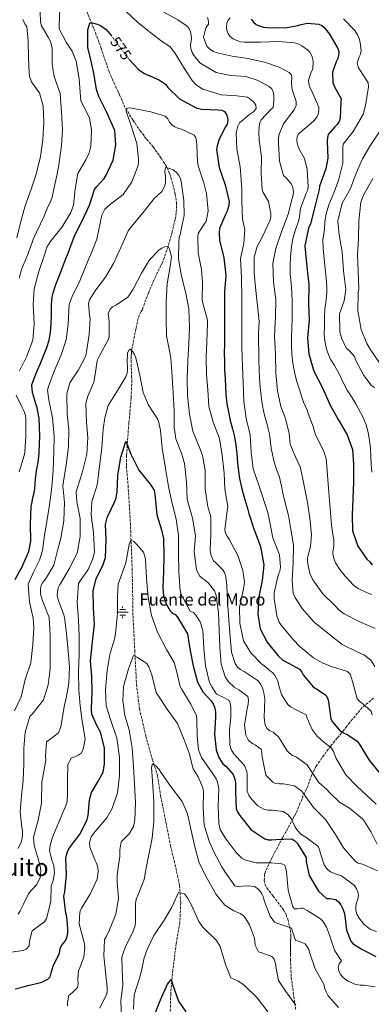
# Model space of a CAD drawing. Units: metres. Extents: x 624878 to 628342, y 4708734 to 4711109.
# Drawn here: x 625321 to 625552, y 4709253 to 4709898 of the extents above; entities that cross this region are included whole.
import ezdxf
from ezdxf.enums import TextEntityAlignment as Align

# ---------------------------------------------------------------- set-up
doc = ezdxf.new("R2010")
doc.units = ezdxf.units.M
doc.header["$MEASUREMENT"] = 0
doc.linetypes.add('DGN Style 3', pattern=[2.435891, 1.739922, -0.695969])
doc.linetypes.add('DGN Style 5', pattern=[1.217945, 0.521977, -0.695969])
for name, color, linetype, lineweight in [('Acequia sin especificar', 4, 'Continuous', 0), ('Barranco lineal', 142, 'DGN Style 3', 13), ('Cota de curva de nivel directora', 7, 'Continuous', 0), ('Curva de nivel directora', 30, 'Continuous', 30), ('Curva de nivel directora no vista', 30, 'DGN Style 5', 30), ('Curva de nivel intermedia', 30, 'Continuous', 0), ('Fuente-manantial-naciente', 7, 'Continuous', 0), ('Texto de Fuente', 4, 'Continuous', 0), ('Texto de Área (paraje) menor', 7, 'Continuous', 0), ('Zona arbolada', 92, 'DGN Style 3', 0)]:
    doc.layers.add(name, color=color, linetype=linetype, lineweight=lineweight)
doc.styles.add('Style-Arial', font='arial.ttf')

# ---------------------------------------------------------------- blocks, each defined once
blk = doc.blocks.new('5NACIE')
at = {"layer": 'Acequia sin especificar', "color": 4, "linetype": 'Continuous', "lineweight": 0, "flags": 128}
for points in [[(-0.375, 0), (0.375, 0)], [(-0.1875, 0.1875), (0.1875, 0.1875)], [(0, 0.2812), (0, 0.375)], [(-0.1875, -0.1875), (0.1875, -0.1875)], [(0, -0.2812), (0, -0.375)]]:
    blk.add_lwpolyline(points, dxfattribs=at)

msp = doc.modelspace()

# ---------------------------------------------------------------- linework, layer by layer
at = {"layer": 'Barranco lineal', "color": 142, "linetype": 'DGN Style 3', "lineweight": 13}
for points in [[(625365.03, 4709903.71, 576.04), (625369.54, 4709892.49, 574.3), (625370.62, 4709889.84, 573.98), (625373.12, 4709883.19, 573.5), (625374.37, 4709879.8, 573.34), (625375.15, 4709877.44, 573.19), (625379.07, 4709865.77, 572.71), (625379.39, 4709864.73, 572.71), (625380.62, 4709861.93, 572.55), (625382.79, 4709857.07, 572.08), (625385.26, 4709851.61, 571.76), (625386.19, 4709849.7, 571.44), (625386.5, 4709849.11, 571.28), (625389.29, 4709842.32, 570.33), (625395.11, 4709832.62, 568.75), (625395.41, 4709832.33, 568.75), (625396.63, 4709830.42, 568.59), (625399.99, 4709825.57, 567.95), (625404.25, 4709820, 566.84), (625408.5, 4709814.88, 566.37), (625413.83, 4709807.54, 565.57)], [(625413.83, 4709807.54, 565.57), (625415.05, 4709805.33, 565.42), (625416.58, 4709803.28, 565.26), (625417.65, 4709801.37, 564.94), (625419.36, 4709797.24, 564.15), (625420.14, 4709795.02, 563.99), (625423.01, 4709784.08, 562.88), (625423.85, 4709778.45, 562.88), (625423.89, 4709776.22, 562.88), (625423.67, 4709771.76, 562.88), (625423.41, 4709769.38, 561.93), (625423, 4709767.44, 561.61), (625420.92, 4709758.93, 561.29), (625420.37, 4709756.84, 560.98), (625418.27, 4709749.52, 559.71), (625414.74, 4709739.06, 559.39), (625413.58, 4709737.11, 559.23), (625409, 4709727.52, 559.23), (625405.43, 4709719.14, 558.6), (625403.73, 4709714.65, 557.81), (625401.46, 4709708.37, 557.65), (625400.45, 4709706.72, 556.85), (625399.45, 4709704.62, 556.85), (625398.74, 4709702.38, 556.85), (625397.23, 4709695.66, 556.7), (625396.68, 4709693.13, 556.22), (625394.36, 4709681.05, 554.79), (625394.25, 4709679.12, 554.63), (625393.99, 4709677.18, 554.16), (625394.02, 4709674.96, 554.16), (625394.36, 4709664.56, 553.68), (625394.54, 4709662.48, 553.37), (625394.55, 4709661.89, 553.37), (625394.02, 4709650.14, 552.26), (625393.4, 4709642.7, 552.1), (625393.3, 4709640.47, 551.78), (625392.67, 4709633.92, 550.83), (625391.8, 4709624.25, 550.04), (625391.11, 4709612.65, 549.56), (625390.94, 4709605.51, 549.4), (625392.07, 4709592.83, 548.49), (625393.59, 4709568.36, 545.75), (625394.75, 4709538.71, 543.65), (625395.3, 4709507.41, 541.46), (625396.42, 4709484.93, 540.27), (625397.63, 4709462.45, 538.08), (625399.55, 4709446.42, 537.25), (625403.77, 4709428.44, 536.43), (625407.93, 4709413.27, 535.15), (625411.39, 4709402.63, 534.33), (625413.44, 4709389.23, 533.69), (625416.92, 4709372.05, 533.33), (625419.91, 4709356.5, 532.32), (625422.35, 4709346.74, 531.5), (625425.81, 4709330.65, 530.31), (625426.65, 4709319.05, 529.12), (625426.06, 4709306.16, 527.75), (625423.67, 4709292.51, 527.2), (625421.44, 4709275.05, 525.38), (625420.08, 4709259.42, 524.37), (625419.74, 4709247.71, 523.55)]]:
    msp.add_polyline3d(points, dxfattribs=at)
at = {"layer": 'Curva de nivel directora', "color": 30, "linetype": 'Continuous', "lineweight": 30, "flags": 128}
for points, elevation in [([(625318, 4709531.15), (625321.12, 4709536.79), (625322.16, 4709538.63), (625326.91, 4709549.57), (625328.19, 4709556.36), (625328.1, 4709567.63), (625328.55, 4709578.81), (625329.7, 4709585.59), (625330.39, 4709588), (625330.87, 4709590.86), (625331.33, 4709596.94), (625332.04, 4709602.45), (625333.07, 4709607.95), (625333.74, 4709613.82), (625333.79, 4709614.84), (625334, 4709619.89), (625334.09, 4709625.27), (625333.91, 4709631.39), (625333.71, 4709636.85), (625333.59, 4709637.92), (625332.35, 4709643.81), (625331.91, 4709645.16), (625331.45, 4709646.5), (625330.56, 4709649.51), (625329.36, 4709653.84), (625328.94, 4709658.34), (625329.16, 4709659.56), (625330.33, 4709662.94), (625332.32, 4709667.95), (625334.38, 4709672.52), (625336.67, 4709677.82), (625338.76, 4709683.29), (625340.21, 4709688.26), (625341.06, 4709693.31), (625341.52, 4709698.71), (625341.75, 4709705.04), (625341.75, 4709711.51), (625342.18, 4709716.52), (625342.84, 4709719.3), (625344.68, 4709724.79), (625346.74, 4709730.15), (625348.96, 4709735.84), (625350.96, 4709741.07), (625351.86, 4709743.24), (625352.66, 4709745.18), (625356.9, 4709756.54), (625361.89, 4709766.37), (625366.68, 4709776.78), (625370.1, 4709787.07), (625371.63, 4709788.95), (625376.41, 4709794.1), (625377.73, 4709796.46), (625382.23, 4709806.18), (625384, 4709816.35), (625383.45, 4709825.69), (625378.17, 4709837.48), (625372.92, 4709848.1), (625371.38, 4709852.56), (625369.54, 4709863.24), (625367.51, 4709873.04), (625365.74, 4709879.93), (625365.72, 4709891.81), (625366.91, 4709896.12), (625367.29, 4709896.52), (625369.44, 4709896.16), (625371.79, 4709895.43), (625373.86, 4709894.49), (625377.6, 4709891.83), (625380.89, 4709888.09), (625381.04, 4709887.9)], 575), ([(625472.85, 4709898.67), (625474.35, 4709896.65), (625476.03, 4709895.22), (625478.19, 4709894.28), (625481.03, 4709893.55), (625483.37, 4709893.3), (625495.16, 4709892.93), (625503.51, 4709894.63), (625505.55, 4709895.15), (625509.91, 4709896.11), (625517.33, 4709895.46), (625519.2, 4709894.52), (625520.98, 4709892.99), (625524.36, 4709888.86), (625529.79, 4709879.51), (625530.32, 4709877.18), (625530.26, 4709874.94), (625529.71, 4709872.88), (625528.58, 4709870.72), (625526.16, 4709864.05), (625526.49, 4709856.85), (625527.5, 4709854.43), (625531.83, 4709846.52), (625531.68, 4709844.18), (625531.27, 4709833.85), (625530.63, 4709831.5), (625529.3, 4709829.62), (625527.77, 4709828.13), (625523.48, 4709823.09), (625522.83, 4709821.03), (625522.78, 4709818.4), (625523.26, 4709807.6), (625521.83, 4709800.46), (625517.74, 4709789.09), (625517.39, 4709786.94), (625514.57, 4709775.69), (625511.84, 4709764.54), (625510.53, 4709761.59), (625508.1, 4709750.15), (625509.32, 4709736.34), (625510.7, 4709724.67), (625510.53, 4709711.91), (625511.01, 4709701.49), (625509.86, 4709689.49), (625510.62, 4709679.18), (625514.04, 4709667.84), (625519.59, 4709656.83), (625524.66, 4709645.53), (625529.89, 4709636.17), (625535.81, 4709626.14), (625539.29, 4709616.56), (625539.96, 4709606.54), (625540.06, 4709595.14), (625539.57, 4709584.22), (625539.08, 4709573.4), (625539.36, 4709563.18), (625542.95, 4709553.11), (625548.75, 4709544.54), (625550.63, 4709542.82), (625552.32, 4709540.71)], 600), ([(625392.61, 4709872.56), (625398.91, 4709865.61), (625402.46, 4709863.33), (625412.77, 4709858.64), (625416.72, 4709855.99), (625418.21, 4709853.97), (625425.75, 4709846.4), (625436.76, 4709840.56), (625440.19, 4709839.74), (625451.2, 4709839.35), (625453.54, 4709839), (625455.31, 4709838.06), (625456.71, 4709836.23), (625457.33, 4709834.3), (625457.56, 4709832.16), (625457.02, 4709829.91), (625456.07, 4709828.14), (625451.93, 4709819.98), (625450.45, 4709815.67), (625450.2, 4709813.23), (625451.77, 4709801.37), (625455.87, 4709790.05), (625458.3, 4709779.08), (625458.24, 4709776.94), (625457.79, 4709774.88), (625457.05, 4709772.82), (625455.92, 4709770.66), (625451.99, 4709761.34), (625451.75, 4709758.31), (625452.12, 4709753.84), (625454.96, 4709742.1), (625456.24, 4709730.53), (625455.35, 4709719.8), (625455.37, 4709708.85), (625455.43, 4709703.2), (625455.45, 4709702.02), (625455.43, 4709696.77), (625455.34, 4709690.84), (625455.24, 4709685.23), (625455.16, 4709680.18), (625455.24, 4709674.01), (625455.43, 4709668.42), (625455.68, 4709662.85), (625455.99, 4709657.81), (625456.32, 4709652.29), (625456.92, 4709646.47), (625457.86, 4709641.15), (625459.09, 4709635.59), (625460.64, 4709630.07), (625461.97, 4709624.83), (625462.81, 4709619.31), (625463.34, 4709613.67), (625463.93, 4709607.75), (625464.49, 4709602.27), (625465.18, 4709597.42), (625466.53, 4709591.49), (625468.05, 4709585.88), (625470.67, 4709577.06), (625471.22, 4709574.45), (625474.84, 4709563.88), (625478.91, 4709552.78), (625481.05, 4709540.89), (625480.05, 4709530.45), (625477.98, 4709519.89), (625477.22, 4709508.38), (625478.67, 4709498.85), (625483.34, 4709490.12), (625490.48, 4709481.12), (625493.65, 4709478.27), (625498.31, 4709475.78), (625504.6, 4709472.34), (625506.14, 4709470.43), (625507.03, 4709468.62), (625513.5, 4709460.79), (625517.63, 4709458.18), (625521.87, 4709455.35), (625523.2, 4709453.01), (625523.67, 4709450.87), (625525.15, 4709439.72), (625526.15, 4709437.92), (625530.76, 4709432.41), (625532.5, 4709431.15), (625536.19, 4709429.28), (625542.49, 4709425.1), (625543.81, 4709423.51), (625550.23, 4709412.77), (625556.71, 4709404.83)], 575), ([(625366.82, 4709386.72), (625368.02, 4709391.47), (625372.2, 4709398.41), (625375.63, 4709404.81), (625376.61, 4709410.2), (625376.64, 4709420.73), (625373.98, 4709431.1), (625371.65, 4709435.47), (625368.3, 4709442.82), (625368.02, 4709446.68), (625368.47, 4709457.65), (625368.18, 4709467.74), (625367.36, 4709477.82), (625368.75, 4709490.41), (625370.05, 4709501.93), (625369.33, 4709512.55), (625369.23, 4709524.05), (625371.03, 4709531.71), (625375.7, 4709541.13), (625377.23, 4709545.67), (625377.78, 4709557.5), (625377.17, 4709567.26), (625378.58, 4709572.55), (625379.83, 4709574.83), (625383.97, 4709583.82), (625384.96, 4709588.56), (625385.42, 4709599.42), (625387.25, 4709611.48), (625390.5, 4709621.64), (625390.82, 4709621.75), (625391.5, 4709619.83), (625393.87, 4709613.32), (625399.1, 4709602.99), (625406.57, 4709593.67), (625409.22, 4709589.74), (625409.7, 4709587.06), (625411.01, 4709573.66), (625413.97, 4709563.83), (625415.25, 4709558.16), (625415.46, 4709546.56), (625415.32, 4709536.35), (625414.85, 4709526.03), (625415.38, 4709520.35), (625417.08, 4709515.33), (625419.63, 4709510.75), (625421.17, 4709509.17), (625422.9, 4709508.13), (625424.54, 4709506.54), (625430.97, 4709495.48), (625432.64, 4709485.63), (625434.77, 4709474.6), (625437.54, 4709463.8), (625441.09, 4709457.42), (625446.67, 4709451.61), (625448.11, 4709449.27), (625449.01, 4709446.82), (625449.49, 4709444.25), (625449.54, 4709440.92), (625448.88, 4709429.73), (625449.81, 4709419.44), (625451.62, 4709414.42), (625454.27, 4709410.28), (625456.13, 4709408.7), (625461.06, 4709403.31), (625462.18, 4709400.21), (625462.55, 4709397.64), (625462.55, 4709391.73), (625462.96, 4709380.78), (625464.07, 4709378.44), (625465.4, 4709376.42), (625472.54, 4709367.2), (625481.89, 4709361.13), (625483.94, 4709360.53), (625486.09, 4709360.35), (625488.99, 4709360.62), (625499.61, 4709361.02), (625501.57, 4709359.87), (625503.1, 4709358.29), (625508.85, 4709348.83), (625509, 4709346.25), (625510.88, 4709337.05), (625517.08, 4709326.73), (625522.21, 4709321.99), (625524.47, 4709321.92), (625528.46, 4709321.24), (625530.2, 4709319.77), (625531.74, 4709317.75), (625532.85, 4709315.73), (625533.87, 4709312.85), (625534.34, 4709310.5), (625535.47, 4709301.17), (625538.28, 4709294.02), (625539.82, 4709292.33), (625541.78, 4709290.86), (625545.57, 4709288.67), (625554.57, 4709284)], 550), ([(625317.87, 4709262.64), (625324.71, 4709264.48), (625335.4, 4709267.14), (625339.35, 4709269.04), (625340.93, 4709270.57), (625341.53, 4709273.16), (625342.96, 4709277.59), (625347.1, 4709286.15), (625347.59, 4709289.16), (625348.3, 4709291.11), (625349.99, 4709292.86), (625351.25, 4709294.6), (625352.07, 4709297.08), (625352.45, 4709299.45), (625352.51, 4709302.25), (625351.95, 4709309.97), (625351.15, 4709312.43), (625349.99, 4709323.58), (625350.48, 4709326.38), (625351.68, 4709337.47), (625351.27, 4709348.2), (625351.56, 4709350.36), (625352.37, 4709352.84), (625353.62, 4709355.12), (625360.66, 4709364.37), (625365.32, 4709373.8), (625365.82, 4709376.39), (625366.82, 4709386.72)], 550), ([(625409.15, 4709245.04), (625413.26, 4709255.53), (625417.92, 4709265.71), (625420.44, 4709268.76), (625421.24, 4709265.88), (625425.2, 4709254.56), (625429.94, 4709247.55)], 525)]:
    msp.add_lwpolyline(points, dxfattribs=dict(at, elevation=elevation))
at = {"layer": 'Curva de nivel directora no vista', "color": 30, "linetype": 'DGN Style 5', "lineweight": 30, "elevation": 575, "flags": 128}
msp.add_lwpolyline([(625381.04, 4709887.9), (625384.87, 4709882.99), (625391.36, 4709873.95), (625392.61, 4709872.56)], dxfattribs=at)
at = {"layer": 'Curva de nivel intermedia', "color": 30, "linetype": 'Continuous', "lineweight": 0, "flags": 128}
for points, elevation in [([(625320.6, 4709728.73), (625322.18, 4709734.47), (625324.21, 4709739.67), (625326.2, 4709744.41), (625328.26, 4709750.06), (625329.11, 4709752.26), (625329.82, 4709754.1), (625331.86, 4709759.04), (625334.66, 4709764.37), (625336.69, 4709769.05), (625338.87, 4709774.57), (625341.39, 4709779.59), (625342.22, 4709781.99), (625343.25, 4709787.18), (625344.39, 4709792.25), (625345.5, 4709797.3), (625346.56, 4709803.12), (625348.36, 4709815.72), (625348.95, 4709826.35), (625348.45, 4709838.03), (625347.46, 4709849.99), (625343.66, 4709861.13), (625342.26, 4709868.99), (625342.26, 4709879.81), (625341.21, 4709884.07), (625339.81, 4709886.39), (625334.98, 4709894.68), (625334.54, 4709897.59), (625334.17, 4709908.01)], 585), ([(625320.76, 4709668.14), (625325.38, 4709677.18), (625329.57, 4709688.07), (625330.45, 4709698.8), (625329.74, 4709711.55), (625330.43, 4709721.79), (625333.45, 4709733.14), (625337.43, 4709744.71), (625338.82, 4709749.21), (625340.99, 4709752.76), (625348.81, 4709762.54), (625354.59, 4709771.89), (625356.35, 4709776.7), (625357.43, 4709787.24), (625359.01, 4709797.49), (625364.3, 4709806.36), (625366.56, 4709810.97), (625367.65, 4709815.47), (625368.15, 4709825.81), (625366.74, 4709834.06), (625365.73, 4709835.99), (625360.99, 4709845.36), (625360.75, 4709847.79), (625359.96, 4709859.56), (625357.9, 4709871.22), (625355.35, 4709877.7), (625351.45, 4709883.57), (625346.81, 4709892.45), (625346.77, 4709894.5), (625347.26, 4709905.71)], 580), ([(625390.84, 4709903.85), (625398.27, 4709896.77), (625406.08, 4709890.38), (625414.67, 4709883.81), (625419.4, 4709880.68), (625422.68, 4709876.74), (625428.5, 4709867.3), (625434.21, 4709858.44), (625436.79, 4709855.56), (625438.96, 4709854.04), (625441.12, 4709852.91), (625453.17, 4709849.03), (625463.51, 4709848.34), (625470.44, 4709847.48), (625472.41, 4709846.25), (625474.59, 4709844.34), (625475.99, 4709842.22), (625476.12, 4709840.18), (625474.5, 4709838.2), (625472, 4709836.31), (625465.19, 4709830.64), (625464.06, 4709828.47), (625462.96, 4709824.27), (625463.34, 4709813.65), (625465.69, 4709801.91), (625465.83, 4709799.48), (625466.64, 4709786.83), (625466.77, 4709779.62), (625467.08, 4709767.64), (625468.66, 4709760.85), (625467.94, 4709751.58), (625465.88, 4709741.71), (625466.49, 4709729.06), (625466.62, 4709716.39), (625466.72, 4709705.1)], 580), ([(625415.49, 4709903.31), (625424.74, 4709898.31), (625430.95, 4709894.03), (625432.25, 4709892.3), (625433.06, 4709890.37), (625433.49, 4709888.14), (625433.62, 4709886), (625433.12, 4709881.51), (625433.25, 4709879.46), (625434.08, 4709876.94), (625435.38, 4709874.63), (625439.17, 4709870.02), (625449.8, 4709863.68), (625459.48, 4709861.71), (625469.32, 4709861.2), (625476.77, 4709858.6), (625484.64, 4709854.55), (625486.32, 4709852.93), (625487.33, 4709851.09), (625487.76, 4709848.67), (625487.82, 4709845.45), (625487.22, 4709840.86), (625485.78, 4709839.38), (625479.47, 4709832.64), (625478.53, 4709830.68), (625478.09, 4709828.33), (625477.86, 4709824.53)], 585), ([(625322.94, 4709898.46), (625324.25, 4709895.76), (625325.55, 4709893.83), (625326.5, 4709884.4), (625326.79, 4709873.49), (625327.06, 4709863.47), (625327.29, 4709861.42)], 590), ([(625511.68, 4709552.75), (625512.51, 4709560.85), (625511.36, 4709571.16), (625509.81, 4709581.65), (625507.57, 4709592.62), (625505.32, 4709604.47), (625500.76, 4709614.13), (625498.51, 4709620.03), (625497.81, 4709627.03), (625495.6, 4709635.95), (625494.89, 4709637.99), (625492.33, 4709644.66), (625490.2, 4709654.86), (625489.02, 4709666.62), (625488.71, 4709678.7), (625488.11, 4709690.86), (625488.76, 4709703.73), (625488.96, 4709714.55), (625487.48, 4709726.31), (625486.98, 4709738.38), (625489.04, 4709748.35), (625492.65, 4709759.33), (625497.12, 4709770.8), (625499.86, 4709781.18), (625500.41, 4709783.43), (625500.56, 4709785.57), (625500.23, 4709788.2), (625499.21, 4709790.52), (625495.93, 4709794.36), (625494.04, 4709796.17), (625491.34, 4709805.67), (625490.84, 4709817.65), (625490.7, 4709820.18), (625490.95, 4709822.71), (625494.03, 4709829.98), (625499.55, 4709837.28), (625500.98, 4709839.26), (625502.29, 4709842.1), (625502.35, 4709844.64), (625500.19, 4709851.22), (625499.46, 4709853.55), (625499.39, 4709857.74), (625499.64, 4709860.18), (625499.21, 4709862.21), (625497.72, 4709863.75), (625491.13, 4709867.33), (625481.63, 4709870.57), (625470.68, 4709872.82), (625460.42, 4709874.49), (625450.45, 4709876.55), (625448.09, 4709877.48), (625445.73, 4709879), (625443.65, 4709880.91), (625441.59, 4709886.92), (625442.69, 4709891.22), (625443.34, 4709893.18), (625444.76, 4709895.45), (625444.92, 4709897.49), (625444.1, 4709899.82)], 590), ([(625526.49, 4709549.25), (625527.16, 4709552.93), (625527.2, 4709557.12), (625526.24, 4709562.04), (625525.47, 4709567.14), (625525.07, 4709572.27), (625524.71, 4709577.45), (625524.35, 4709582.91), (625523.92, 4709588.33), (625523.48, 4709593.85), (625522.96, 4709599.73), (625522.56, 4709605.5), (625521.97, 4709610.4), (625520.47, 4709615.24), (625518.16, 4709620.09), (625515.47, 4709625.26), (625514.4, 4709628.2), (625513.43, 4709631.48), (625511.51, 4709636.47), (625510.09, 4709640.73), (625509.74, 4709641.75), (625507.29, 4709647.45), (625506.12, 4709650.82), (625504.51, 4709655.82), (625502.62, 4709661.62), (625501.24, 4709667.22), (625500.19, 4709673.12), (625499.6, 4709678.94), (625499.32, 4709684.11), (625499.21, 4709690.16), (625499.49, 4709696.14), (625499.75, 4709702.62), (625499.73, 4709707.85), (625499.74, 4709713.23), (625499.62, 4709719.51), (625499.1, 4709725.49), (625498.51, 4709731.38), (625498.49, 4709737.33), (625498.76, 4709742.59), (625499.22, 4709749.31), (625500.23, 4709754.82), (625501.86, 4709760.49), (625503.85, 4709766.18), (625504.29, 4709767.75), (625505.24, 4709774.55), (625508.96, 4709784.55), (625509.71, 4709786.42), (625510.15, 4709788.66), (625509.66, 4709800.05), (625507.88, 4709807.23), (625504.66, 4709812.92), (625503.65, 4709815.14), (625503.02, 4709817.28), (625502.89, 4709819.42), (625503.05, 4709821.46), (625503.99, 4709823.43), (625509.94, 4709828.5), (625514.25, 4709832.28), (625515.97, 4709834.45), (625516.81, 4709836.51), (625517.35, 4709838.86), (625517.32, 4709840.91), (625512.45, 4709851.93), (625511.14, 4709854.34), (625510.61, 4709856.67), (625510.57, 4709858.71), (625511.96, 4709863.22), (625513.27, 4709866.07), (625513.48, 4709870.65), (625513.14, 4709873.27), (625512.52, 4709875.21), (625511.32, 4709877.04), (625509.83, 4709878.57), (625506.18, 4709881.14), (625504.02, 4709882.27), (625501.38, 4709883.2), (625490.84, 4709883.98), (625478.87, 4709883.58), (625468.34, 4709883.69), (625465.81, 4709883.93), (625463.46, 4709884.67), (625461, 4709885.8), (625459.02, 4709887.32), (625457.73, 4709889.15), (625456.91, 4709891.28), (625456.57, 4709894), (625456.82, 4709896.15), (625457.76, 4709898.11), (625459.1, 4709899.69)], 595), ([(625520.18, 4709748.2), (625519.93, 4709753.88), (625520.73, 4709759.4), (625520.95, 4709761.02), (625521.2, 4709765.57), (625522.11, 4709771.09), (625523.89, 4709776.87), (625527.17, 4709784.78), (625530.24, 4709792.82), (625533.06, 4709804.17), (625533.08, 4709814.3), (625533.14, 4709816.64), (625539.81, 4709825.13), (625546.62, 4709836.65), (625548.16, 4709843.3), (625549.81, 4709854.44), (625549.67, 4709857.06), (625544.66, 4709864.87), (625543.36, 4709866.89), (625542.33, 4709869.79), (625543.62, 4709873.91), (625544.66, 4709875.78), (625545.11, 4709878.12), (625544.43, 4709883.27), (625543.91, 4709885.41), (625542.68, 4709888.4), (625540.98, 4709891.2), (625533.34, 4709898.86)], 605), ([(625327.29, 4709861.42), (625328.63, 4709857.55), (625332.32, 4709852.36), (625333.92, 4709850.34), (625336.31, 4709841.61), (625336.79, 4709831.2), (625336.21, 4709819.79), (625334.55, 4709808.56), (625331.74, 4709797.11), (625328.5, 4709787.12), (625324.42, 4709775.65), (625321.67, 4709766.05), (625319.13, 4709755.39)], 590), ([(625317.49, 4709445.02), (625321.94, 4709454.33), (625324.54, 4709465.66), (625328.32, 4709476.47), (625329.61, 4709488.52), (625330.17, 4709499.7), (625329.74, 4709505.93), (625327.29, 4709516.63), (625326.44, 4709528.1), (625330.27, 4709536.34), (625332.97, 4709542.08), (625334.01, 4709543.92), (625334.62, 4709545.97), (625335.94, 4709550.29), (625337.45, 4709561.81), (625337.96, 4709563.76), (625339.7, 4709574.74), (625339.98, 4709577.11), (625341.5, 4709588.2), (625341.98, 4709592.04), (625342.86, 4709602.97), (625343.42, 4709615.06), (625343.63, 4709625.09), (625342.54, 4709637.15), (625340.1, 4709648.99), (625339.11, 4709655.41), (625339.84, 4709657.76), (625343.56, 4709667.76), (625348.05, 4709678.46), (625351.38, 4709688.45), (625352.66, 4709698.61), (625353.41, 4709711.48), (625355.46, 4709716.77), (625360.34, 4709727.09), (625364.64, 4709737.39), (625368.66, 4709747.2), (625371.65, 4709754.37), (625373.71, 4709764.83), (625374.88, 4709770.21), (625376.76, 4709774.14), (625380.6, 4709777.42), (625388.86, 4709783.7), (625394.56, 4709792.08), (625398.76, 4709802.77), (625399.01, 4709804.82), (625398.97, 4709806.97), (625397.92, 4709817.08), (625394.41, 4709828.02), (625390.92, 4709838.48), (625390.89, 4709840.04), (625393.02, 4709840.47), (625395.56, 4709840.12), (625407, 4709837.89), (625416.5, 4709835.04), (625418.09, 4709833.31), (625419.3, 4709831.19), (625420.99, 4709829.27), (625422.66, 4709828.13), (625424.63, 4709827.19), (625427.17, 4709826.46), (625435.52, 4709822.61), (625436.52, 4709820.88), (625436.96, 4709818.55), (625437.1, 4709815.82), (625437.59, 4709804.92), (625438.11, 4709802.59), (625441.72, 4709791.35), (625443.6, 4709784.47), (625444.67, 4709773), (625443.24, 4709765.96), (625441.91, 4709764.28), (625438.12, 4709758.07), (625437.77, 4709755.92), (625438.15, 4709745.41), (625440.19, 4709734.54), (625440.93, 4709725.98), (625440.74, 4709714.67), (625441.16, 4709712.54), (625444.09, 4709701.29), (625444.23, 4709698.95), (625443.85, 4709687.06), (625443.25, 4709676.92), (625443.64, 4709665.72), (625444.41, 4709655.61), (625445.09, 4709644.61), (625448, 4709634.34), (625452.08, 4709623.6), (625453.74, 4709612.71), (625455.02, 4709600.85), (625455.49, 4709590.63), (625457.45, 4709578.98), (625456.98, 4709574.78), (625455.46, 4709563.8), (625456.03, 4709561.66), (625457.04, 4709559.53), (625458.36, 4709557.62)], 570), ([(625477.86, 4709824.53), (625478.15, 4709819.27), (625479.7, 4709808.49), (625479.4, 4709797.86), (625479.98, 4709786.96), (625480.7, 4709785.03), (625482.01, 4709782.81), (625484.22, 4709779.05), (625485.82, 4709771.19), (625485.66, 4709768.94), (625485.02, 4709766.5), (625480.15, 4709755.7), (625476.85, 4709749.5), (625474.92, 4709742.65), (625474.72, 4709732.03), (625475.8, 4709720.65), (625477.04, 4709710.64), (625478, 4709700.42), (625477.62, 4709692.68), (625477.65, 4709686.68), (625477.79, 4709681.03), (625477.93, 4709674.99), (625478.13, 4709668.86), (625478.41, 4709663.34), (625478.82, 4709657.45), (625479.38, 4709651.61), (625480.1, 4709646.46), (625481.17, 4709640.8), (625482.05, 4709637.37), (625483.54, 4709632.06), (625483.82, 4709631), (625484.82, 4709626.55), (625485.27, 4709623.07), (625485.96, 4709617.38), (625486.54, 4709614.37), (625487.74, 4709609.03), (625489.53, 4709603.38), (625491.36, 4709598.28), (625492.84, 4709592.51), (625493.86, 4709587.05), (625495.15, 4709581.5), (625497.34, 4709573.19), (625498.75, 4709565.38), (625500.57, 4709553.7), (625500.34, 4709542.31), (625499.68, 4709530.7), (625500.48, 4709522.01), (625501.6, 4709519.56), (625506.24, 4709512.23), (625514.24, 4709503.24), (625523.17, 4709496.09), (625532.54, 4709488.52), (625542.41, 4709483.65), (625547.28, 4709481.58), (625551.31, 4709478.22), (625553.96, 4709474.08)], 585), ([(625553.68, 4709656.85), (625551.51, 4709658.66), (625546.72, 4709665.01), (625541.38, 4709675.24), (625540.66, 4709677.37), (625537.08, 4709681.4), (625535.4, 4709682.93), (625532.37, 4709688.91), (625531.12, 4709693.67), (625530.81, 4709705.35), (625533.88, 4709713.88), (625534.91, 4709721.5), (625533.53, 4709733.55), (625532.53, 4709746.2), (625530.68, 4709757.27), (625529.64, 4709766.5), (625532.46, 4709777.95), (625536.9, 4709785.63), (625538.03, 4709787.6), (625541.85, 4709797.7), (625545.97, 4709807.12), (625551.17, 4709816.08), (625556.77, 4709824.55)], 610), ([(625319.86, 4709354.8), (625321.94, 4709358.92), (625322.54, 4709361.29), (625322.82, 4709363.66), (625322.78, 4709366.24), (625322.41, 4709368.59), (625321.16, 4709378.78), (625322.15, 4709389.43), (625323.16, 4709399.44), (625323.62, 4709409.97), (625323.65, 4709420.5), (625324.53, 4709431.15), (625327.69, 4709441.3), (625329.06, 4709442.83), (625336.62, 4709452.31), (625339.67, 4709462.14), (625340.99, 4709472.69), (625341.01, 4709483.97), (625341.04, 4709494.18), (625340.29, 4709506.3), (625336.03, 4709516.75), (625334.54, 4709521.67), (625334.49, 4709524.46), (625334.88, 4709526.94), (625335.92, 4709529), (625337.81, 4709531.4), (625343.45, 4709540.52), (625346.06, 4709551.09), (625347.97, 4709558.32), (625349.81, 4709569.63), (625350.24, 4709581.78), (625349.3, 4709592.72), (625349.68, 4709595.41), (625351.42, 4709606.4), (625352.93, 4709618.46), (625353.27, 4709629.42), (625352.01, 4709639.82), (625351.78, 4709652.92), (625353.81, 4709660.15), (625359.46, 4709668.63), (625364.45, 4709677.96), (625364.83, 4709680.54), (625366.57, 4709691.85), (625367.14, 4709702.18), (625366.77, 4709704.64), (625366, 4709712.15), (625366.81, 4709714.52), (625367.75, 4709716.37), (625370.99, 4709721.15), (625377.18, 4709729.53), (625382.5, 4709738.54), (625387.26, 4709748.94), (625392.22, 4709759.98), (625395.38, 4709764.01), (625402.95, 4709772.95), (625409.25, 4709781.12), (625414.12, 4709785.72), (625415.26, 4709787.56), (625416.09, 4709789.51), (625416.59, 4709791.67), (625416.73, 4709795.97), (625416.26, 4709798.32), (625416.43, 4709800.48), (625416.84, 4709801.56), (625419.33, 4709800.85), (625421.6, 4709799.81), (625423.56, 4709798.45), (625425.2, 4709796.55), (625426.43, 4709794.31), (625426.89, 4709792.28), (625428.72, 4709779.74), (625428.79, 4709769.86), (625426.8, 4709760.8), (625426.42, 4709758.22), (625425.61, 4709755.41), (625425.33, 4709752.83), (625425.1, 4709741.44), (625427.02, 4709730.19), (625429.9, 4709718.96), (625431.91, 4709708.69), (625432.44, 4709696.45), (625431.99, 4709685.81), (625431.32, 4709674.84), (625430.89, 4709662.8), (625431.08, 4709651.85), (625432.48, 4709639.62), (625434.5, 4709628.49), (625439.33, 4709616.76), (625440.9, 4709612.59), (625442.58, 4709602.63), (625442.58, 4709590.71)], 565), ([(625557.14, 4709673.39), (625551.04, 4709682.34), (625548.83, 4709685.9), (625545.06, 4709695.19), (625542.9, 4709707.33), (625543.08, 4709719.22), (625543.43, 4709721.76), (625543.02, 4709733.73), (625542.64, 4709744.24), (625543.24, 4709754.39), (625543.61, 4709766.37), (625544.86, 4709778.77), (625546.53, 4709783.18), (625552.67, 4709794.1)], 615), ([(625321.34, 4709313.8), (625323.41, 4709318.35), (625326.73, 4709325.07), (625328.52, 4709327.14), (625331.89, 4709330.85), (625334.28, 4709335.41), (625334.67, 4709337.88), (625334.74, 4709340.14), (625334.36, 4709343.25), (625332.86, 4709348.92), (625330.36, 4709356.71), (625330.05, 4709362.3), (625332.97, 4709373.3), (625335.14, 4709384.41), (625335.43, 4709398.38), (625335.93, 4709400.64), (625338.19, 4709412.6), (625337.93, 4709415.18), (625338.51, 4709424.75), (625340.74, 4709426.19), (625346.36, 4709430.69), (625348.01, 4709434.58), (625349.94, 4709446.54), (625350.44, 4709448.7), (625351.54, 4709453.34), (625353.09, 4709463.25), (625353.55, 4709473.78), (625352.72, 4709484.08), (625351.76, 4709495.77), (625350.4, 4709506.17), (625349.83, 4709508.09), (625346.22, 4709517.81), (625345.63, 4709520.91), (625345.7, 4709522.95), (625346.19, 4709525.65), (625347.02, 4709527.49), (625348.17, 4709529.23), (625353.49, 4709538.24), (625358.57, 4709548.42), (625360.64, 4709559.31), (625360.53, 4709571.23), (625358.41, 4709582.15), (625358.08, 4709588.59), (625358.78, 4709591.5), (625361.94, 4709601.23), (625365.05, 4709613.42), (625365.72, 4709624.28), (625364.79, 4709634.36), (625364.26, 4709646.6), (625365.68, 4709651.35), (625369.7, 4709660.66), (625370.37, 4709665.61), (625371.82, 4709674.88), (625373.47, 4709678.24), (625379.1, 4709688.43), (625379.6, 4709690.38), (625379.74, 4709700.58), (625378.9, 4709705.62), (625380.36, 4709708.44), (625381.94, 4709709.97), (625384.39, 4709711.3), (625391.82, 4709716.37), (625393.08, 4709718.01), (625395.38, 4709721.7), (625400.89, 4709732.11), (625406.21, 4709740.9), (625412.54, 4709747.35), (625414.24, 4709748.56), (625416.16, 4709749.35), (625418.19, 4709749.71), (625418.3, 4709749.71), (625419.3, 4709747.79), (625420.46, 4709742.98), (625420.01, 4709737.82), (625417.77, 4709725.1), (625417.01, 4709713.06), (625416.98, 4709702.64), (625417.29, 4709690.93), (625419.76, 4709678.94), (625420.02, 4709676.26), (625420.99, 4709664.03), (625421.71, 4709653.52), (625422.35, 4709641.93), (625422.32, 4709631.19), (625423.32, 4709623.36), (625427.03, 4709613.97), (625427.71, 4709611.84), (625429.08, 4709607.35), (625430.36, 4709595.34), (625430.89, 4709583.64), (625433.75, 4709573.92), (625434.44, 4709571.46), (625436.25, 4709559.78), (625435.47, 4709549.56), (625436.97, 4709537.56), (625439.19, 4709533.41), (625440.83, 4709531.82), (625442.89, 4709530.57), (625444.75, 4709528.78), (625448.7, 4709523.69), (625449.94, 4709520.6)], 560), ([(625552.04, 4709601.5), (625551.65, 4709606.89), (625551.31, 4709611.88), (625551.12, 4709617.21), (625550.57, 4709622.59), (625549.61, 4709627.64), (625548.34, 4709632.64), (625546.13, 4709637.98), (625541.59, 4709646.34), (625540.85, 4709647.57), (625537.94, 4709652.03), (625535.9, 4709655.46), (625533.07, 4709660.89), (625530.5, 4709666.05), (625527.55, 4709671.5), (625525.48, 4709674.57), (625524.93, 4709675.53), (625522.82, 4709681.03), (625521.87, 4709684.21), (625520.96, 4709689.2), (625520.8, 4709691.64), (625520.89, 4709697.65), (625520.88, 4709703.42), (625521.13, 4709708.48), (625521.76, 4709712.86), (625522.43, 4709719.21), (625522.51, 4709723.12), (625522.11, 4709729.11), (625521.48, 4709734.94), (625520.83, 4709741.84), (625520.18, 4709748.2)], 605), ([(625466.72, 4709705.1), (625466.71, 4709694.58), (625466.81, 4709683.37), (625467.22, 4709671.11), (625467.61, 4709660.01), (625468.11, 4709648.23), (625469.48, 4709636.76), (625472.11, 4709626.09), (625472.8, 4709614.61), (625474.16, 4709603.72), (625478.06, 4709592.39), (625483.88, 4709575.15), (625484.98, 4709569.92), (625487.01, 4709558.46), (625491.39, 4709547.47), (625492.18, 4709539.32), (625491.69, 4709536.63), (625490.66, 4709534.03), (625487.97, 4709522.38), (625488.03, 4709518.73), (625489.63, 4709507.27), (625491.2, 4709503.11), (625492.53, 4709501.3), (625500.21, 4709492.09), (625505.02, 4709487.02), (625513.85, 4709479.76), (625519.49, 4709476.53), (625525.66, 4709474.06), (625536.14, 4709470.92), (625537.89, 4709469.01), (625538.79, 4709466.45), (625539.26, 4709464.2), (625542.36, 4709452.98), (625544.11, 4709451.18), (625546.18, 4709449.72), (625551.64, 4709444.76), (625552.21, 4709442.52)], 580), ([(625342.67, 4709332.98), (625343.75, 4709338.59), (625343.45, 4709343.63), (625342.1, 4709347.15), (625340.59, 4709353.46), (625340.85, 4709356.69), (625342.37, 4709362.09), (625347.22, 4709373.56), (625351.86, 4709384.6), (625352.31, 4709389.44), (625352.35, 4709399.54), (625352.49, 4709409.75), (625354.88, 4709414.19), (625357.13, 4709414.88), (625359.36, 4709415.99), (625361.27, 4709417.32), (625362.31, 4709419.16), (625363.13, 4709421.75), (625363.9, 4709426.6), (625361.87, 4709438.27), (625360.62, 4709448.35), (625359.79, 4709458.75), (625359.47, 4709470.67), (625360.02, 4709482.28), (625359.92, 4709494.21), (625359.52, 4709504.62), (625358.67, 4709516.31), (625359.53, 4709528.57), (625360.78, 4709530.53), (625365.81, 4709537.82), (625368.71, 4709544.31), (625370.02, 4709549.17), (625369.47, 4709561.73), (625367.76, 4709573.51), (625368.36, 4709582.44), (625371.51, 4709592.49), (625371.9, 4709594.64), (625373.32, 4709605.52), (625374.94, 4709617.58), (625375.8, 4709629.73), (625376.84, 4709637.27), (625379.07, 4709645.26), (625384.5, 4709654.05), (625390.55, 4709664.15), (625391.37, 4709666.53), (625391.76, 4709668.79), (625391.72, 4709671.15), (625391.36, 4709673.4), (625391.67, 4709679.96), (625392.71, 4709681.81), (625393.35, 4709682.35), (625395.2, 4709680.56), (625396.31, 4709678.86), (625397.1, 4709676.62), (625400, 4709664.21), (625402.01, 4709653.93), (625405.26, 4709646.04), (625411.34, 4709636.59), (625412.24, 4709634.24), (625413.3, 4709628.99), (625414.47, 4709617.31), (625416.64, 4709604.02), (625418.67, 4709592.13), (625420.68, 4709581.86), (625423.56, 4709570.84), (625425.15, 4709560.02), (625425.25, 4709548.31), (625425.36, 4709535.96), (625426.21, 4709523.84), (625426.9, 4709521.38), (625432.79, 4709510.53), (625434.95, 4709509.6), (625436.49, 4709507.91), (625439.47, 4709503.34), (625441.17, 4709498), (625441.81, 4709485.87), (625442.98, 4709474.61), (625445.43, 4709463.7), (625446.76, 4709461.14), (625450.18, 4709456.05), (625452.13, 4709455.01), (625454.08, 4709454.29), (625458.09, 4709452), (625459.09, 4709450.19), (625459.57, 4709447.62), (625459.47, 4709440.85), (625458.54, 4709432.67), (625458.83, 4709422.58), (625459.74, 4709419.8), (625461.51, 4709416.82), (625463.48, 4709414.71), (625468.52, 4709409.21), (625470.09, 4709405.37), (625470.13, 4709403.01), (625470.32, 4709392.27), (625471.22, 4709389.82), (625473.2, 4709386.95), (625477.14, 4709382.83), (625481.59, 4709380.44), (625484.07, 4709379.94), (625486.86, 4709379.89)], 555), ([(625320.57, 4709601.89), (625323.98, 4709612.57), (625324.24, 4709614.62), (625325.02, 4709625.45), (625325.02, 4709636.55), (625324.69, 4709638.69), (625323.86, 4709641.4), (625322.46, 4709643.91), (625318.71, 4709652.12)], 580), ([(625442.58, 4709590.71), (625444.5, 4709578.93), (625446.45, 4709572.19), (625446.43, 4709560.91), (625445.97, 4709550.49), (625446.45, 4709547.7), (625448.14, 4709543.43), (625449.66, 4709542.06), (625454.15, 4709537.52), (625455.48, 4709535.29), (625456.16, 4709532.83), (625456.8, 4709527.26), (625457.3, 4709517.17), (625458.16, 4709504.83), (625459, 4709493.67), (625460.04, 4709483.49), (625462.43, 4709476.01), (625463.97, 4709473.78), (625465.82, 4709472.2), (625468.21, 4709470.85), (625477.45, 4709464.67), (625479.11, 4709462.23), (625480.44, 4709459.57), (625481.24, 4709456.79), (625481.74, 4709452.93), (625481.42, 4709440.79), (625482.04, 4709435.75), (625483.15, 4709433.73), (625485.01, 4709432.04), (625487.28, 4709431.01), (625490.88, 4709428.06), (625496.41, 4709418.92), (625497.94, 4709417.23), (625500.01, 4709415.65), (625502.5, 4709414.62), (625509.68, 4709409.59), (625511.23, 4709407.26), (625517.19, 4709398.02), (625522.53, 4709393.38), (625524.18, 4709391.59), (625530.74, 4709385.04), (625537.36, 4709381.29), (625545.97, 4709374.14), (625547.29, 4709372.44), (625551.6, 4709365.43), (625555.61, 4709357.55)], 565), ([(625380.43, 4709439.4), (625377.7, 4709448.38), (625377.3, 4709458.9), (625378.36, 4709471.49), (625380.01, 4709481.93), (625383.36, 4709492.84), (625383.74, 4709495.75), (625385.12, 4709508.99), (625385.03, 4709519.94), (625385.64, 4709528.33), (625386.46, 4709530.5), (625390.66, 4709542.06), (625392.7, 4709554.13), (625393.94, 4709556.95), (625395.89, 4709556.01), (625397.42, 4709554.54), (625402.14, 4709549.14), (625403.04, 4709546.36), (625403.41, 4709544.01), (625404.05, 4709531.77), (625405.34, 4709519.55), (625407.38, 4709507.55), (625411.33, 4709496.56), (625417.22, 4709485.38), (625422.32, 4709476.77), (625423.92, 4709471.32), (625426.35, 4709460.94), (625427.24, 4709459.13), (625433.32, 4709449.46), (625436.9, 4709441.79), (625437.26, 4709439.44), (625437.45, 4709428.7), (625438.36, 4709419.37), (625440.17, 4709414.35), (625447.22, 4709404.38), (625449.87, 4709400.45), (625450.77, 4709398.32), (625451.7, 4709394.04), (625451.15, 4709382.85), (625451.56, 4709371.26), (625452.6, 4709367.2), (625455.82, 4709361.67), (625462.96, 4709352.23), (625466.79, 4709348.32), (625468.64, 4709347.28), (625476.19, 4709345.27), (625486.29, 4709345.44), (625493.07, 4709344.7), (625495.02, 4709343.77), (625495.7, 4709341.64), (625496.06, 4709339.49), (625497.02, 4709327.48), (625500.12, 4709316.47), (625501.32, 4709315.2), (625503.36, 4709315.13), (625505.29, 4709315.7), (625506.79, 4709315.73), (625509.51, 4709314.06), (625518.3, 4709308.62), (625519.83, 4709307.04), (625522.26, 4709303.22), (625523.73, 4709299.16), (625527.58, 4709288.06), (625528.69, 4709286.25), (625531.01, 4709282.64), (625532.21, 4709281.15), (625530.64, 4709279.19), (625530.04, 4709276.71), (625530.4, 4709274.57), (625531.29, 4709272.54), (625532.83, 4709270.64), (625534.69, 4709268.84), (625536.53, 4709267.69), (625541.4, 4709265.63), (625544.31, 4709265.15), (625546.46, 4709265.08), (625554.21, 4709264.03)], 545), ([(625458.36, 4709557.62), (625464.13, 4709546.98), (625467.32, 4709537.04), (625468.42, 4709529.43), (625467.85, 4709525.13), (625465.16, 4709513.05), (625465.34, 4709502.63), (625467.91, 4709490.97), (625472.56, 4709482.99), (625479.67, 4709475.81), (625483.38, 4709472.98), (625484.91, 4709471.5), (625486.76, 4709470.14), (625488.18, 4709468.66), (625490.4, 4709464.72), (625490.87, 4709462.26), (625492.7, 4709455.74), (625494.03, 4709453.51), (625496.9, 4709449.26), (625498.75, 4709447.68), (625502.87, 4709445.39), (625508.84, 4709442.38), (625509.63, 4709440.14), (625512.87, 4709432.78), (625516.17, 4709428.44), (625520.1, 4709424.85), (625525.65, 4709420.65), (625526.87, 4709418.42), (625528.57, 4709413.83), (625534.88, 4709403.09), (625542.32, 4709395.49), (625551.49, 4709386.95), (625554.77, 4709383.78)], 570), ([(625554.24, 4709499.06), (625544.17, 4709503.39), (625533.98, 4709508.69), (625532.25, 4709509.74), (625530.61, 4709511.1), (625527.66, 4709514.17), (625519.92, 4709521.73), (625513.33, 4709531.06), (625511.31, 4709535.21), (625509.81, 4709542.88), (625509.77, 4709545.32), (625511.68, 4709552.75)], 590), ([(625552.08, 4709521.37), (625549.63, 4709522.16), (625548.44, 4709522.6), (625543.14, 4709525.25), (625540.06, 4709527.52), (625539.11, 4709528.46), (625538.22, 4709529.37), (625534.53, 4709533.29), (625531.07, 4709537.81), (625528.23, 4709542.15), (625527.3, 4709544.26), (625526.46, 4709548.02), (625526.49, 4709549.25)], 595), ([(625449.94, 4709520.6), (625451.43, 4709509.45), (625451.94, 4709498.29), (625452.36, 4709486.91), (625453.1, 4709475.64), (625455.82, 4709467.31), (625458.03, 4709464.02), (625461.63, 4709460.65), (625464.78, 4709458.88), (625470.55, 4709454.47), (625471.02, 4709452), (625470.85, 4709449.42), (625470.26, 4709446.62), (625468.52, 4709435.63), (625469.28, 4709429.09), (625471.05, 4709425.68), (625473.67, 4709423.58), (625475.73, 4709422.54), (625479.32, 4709419.81), (625479.9, 4709417.57), (625480.05, 4709414.89), (625482.52, 4709402.9), (625487, 4709398.36), (625488.85, 4709397.42), (625491.43, 4709397.15), (625494.01, 4709397.19), (625501.34, 4709395.82), (625506.12, 4709392.46), (625507.67, 4709390.13), (625513.83, 4709381.64), (625521.6, 4709373.83), (625528.11, 4709363.95), (625533.42, 4709355.13), (625541.31, 4709346.25), (625543.16, 4709345.2), (625545.96, 4709344.39), (625555.81, 4709340.16)], 560), ([(625373.49, 4709250.13), (625378.05, 4709259.45), (625378.34, 4709261.49), (625378.3, 4709263.64), (625377.26, 4709273.94), (625376.11, 4709284.44), (625376.67, 4709294.98), (625377.61, 4709296.93), (625379.78, 4709301.48), (625384.01, 4709311.76), (625385.76, 4709322), (625384.82, 4709332.61), (625384.84, 4709337.56), (625386.67, 4709349.62), (625386.6, 4709353.81), (625387.58, 4709359.09), (625389.37, 4709360.95), (625392.75, 4709364.44), (625395.56, 4709369.22), (625396.45, 4709373.53), (625396.9, 4709384.82), (625396.25, 4709397.27), (625395.52, 4709408.32), (625394.76, 4709420.77), (625392.84, 4709432.55), (625389.88, 4709441.95), (625388.63, 4709451.92), (625389.11, 4709460.95), (625392.24, 4709472.5), (625395.63, 4709481.26), (625398.34, 4709480.13), (625404.32, 4709476.04), (625405.65, 4709473.81), (625407.67, 4709468.69), (625410.56, 4709457.03), (625411.78, 4709455.12), (625417.63, 4709446.2), (625424.56, 4709436.65), (625428.94, 4709425.99), (625432.1, 4709417.24), (625434.86, 4709407.08), (625438.07, 4709401.66), (625441.2, 4709394.62), (625441.46, 4709391.94), (625441.33, 4709381.41), (625442.06, 4709370.15), (625445.59, 4709358.82), (625448.5, 4709352.1), (625453.61, 4709342.74), (625456.15, 4709338.49), (625462.21, 4709330.22), (625464.9, 4709329.51), (625467.37, 4709330.09), (625470.8, 4709330.37), (625475.1, 4709329.91), (625477.06, 4709328.54), (625478.59, 4709326.96), (625479.92, 4709325.05), (625480.81, 4709323.24), (625481.61, 4709320.03), (625485.22, 4709310.43), (625488.08, 4709306.5), (625490.25, 4709305.47), (625498.78, 4709302.72), (625499.33, 4709302.4), (625500.12, 4709299.95), (625501.83, 4709294.5), (625503.99, 4709293.89), (625508.21, 4709292.14), (625509.97, 4709289.7), (625510.64, 4709288.42), (625511.32, 4709286.18), (625514.83, 4709275.93), (625520.71, 4709265.29), (625521.07, 4709263.25), (625521.98, 4709260.69), (625523.31, 4709258.03), (625530.1, 4709250.52)], 540), ([(625352.26, 4709251.56), (625352.33, 4709253.82), (625353.11, 4709258.24), (625355.55, 4709260.32), (625358.93, 4709263.6), (625359.31, 4709266.19), (625359.05, 4709268.98), (625359.49, 4709274.57), (625360.52, 4709277.17), (625362.98, 4709283.55), (625363.62, 4709289.68), (625363.37, 4709292.15), (625362.79, 4709294.61), (625360.02, 4709305.3), (625360.42, 4709312.94), (625361.56, 4709315.53), (625367.4, 4709325.31), (625371.75, 4709334.73), (625372.52, 4709339.68), (625372.26, 4709342.36), (625371.35, 4709345.03), (625370.46, 4709346.84), (625366.87, 4709355.7), (625366.82, 4709358.6), (625367.82, 4709362.37), (625369.08, 4709364.22), (625370.56, 4709365.86), (625378.03, 4709374.8), (625381.68, 4709380.99), (625385.15, 4709391.25), (625386.46, 4709402.34), (625386.35, 4709414.69), (625384.73, 4709427.12), (625380.43, 4709439.4)], 545), ([(625410.24, 4709408.99), (625408.17, 4709410.35), (625407.46, 4709407.97), (625408.32, 4709396.06), (625409.04, 4709385.22), (625409.05, 4709372.66), (625407.96, 4709361.46), (625405.37, 4709349.82), (625403.21, 4709338.29), (625402.94, 4709335.17), (625398.82, 4709325.1), (625397.38, 4709321.43), (625396.9, 4709318.62), (625396.89, 4709306.91), (625396.61, 4709304.22), (625395.39, 4709300.55), (625390.21, 4709289.72), (625388.67, 4709285.39), (625388.06, 4709283.45), (625388.19, 4709275.93), (625388.71, 4709265.2), (625387.27, 4709254.97), (625387.8, 4709243.38)], 535), ([(625502.16, 4709251.94), (625495.56, 4709260.95), (625490.81, 4709268.18), (625488.93, 4709277.27), (625488.79, 4709279.31), (625487.88, 4709282.09), (625486.35, 4709283.89), (625479.86, 4709286.25), (625477.7, 4709286.96), (625476.36, 4709289.62), (625475.47, 4709291.43), (625474.96, 4709296.04), (625471.69, 4709304.79), (625469.26, 4709308.72), (625467.72, 4709310.52), (625465.65, 4709312.1), (625461.54, 4709313.85), (625455.57, 4709317.51), (625449.86, 4709324.6), (625444.09, 4709334.71), (625438.75, 4709345.46), (625435.88, 4709355.94), (625433.54, 4709366.64), (625431.09, 4709377.56), (625427.52, 4709385.55), (625419.92, 4709395.73), (625413.53, 4709404.85), (625412.43, 4709406.66), (625410.24, 4709408.99)], 535), ([(625486.86, 4709379.89), (625493.76, 4709378.93), (625495.6, 4709378), (625497.23, 4709376.74), (625498.99, 4709374.41), (625501.44, 4709369.29), (625502.55, 4709367.49), (625505.51, 4709364.21), (625508.77, 4709362.12), (625516.6, 4709356.35), (625517.61, 4709354.22), (625518.18, 4709352.18), (625520.69, 4709343.96), (625522.89, 4709340.88), (625524.96, 4709339.41), (625527.56, 4709338.38), (625532.1, 4709336.75), (625540.58, 4709330.56), (625542.02, 4709328.33), (625542.91, 4709326.3), (625543.28, 4709323.94), (625542.78, 4709321.47), (625541.97, 4709319.09), (625541.58, 4709316.82), (625541.63, 4709314.03), (625542.2, 4709311.68), (625543.65, 4709309.13), (625546.73, 4709305.1), (625551.08, 4709301.74), (625555.19, 4709300.41)], 555), ([(625315.44, 4709286.85), (625323.16, 4709287.85), (625325.29, 4709288.74), (625327.08, 4709290.81), (625327.46, 4709293.94), (625329.16, 4709300.73), (625330.97, 4709302.05), (625337.23, 4709306.57), (625338.47, 4709308.85), (625341.28, 4709320.07), (625341.64, 4709330.39), (625342.67, 4709332.98)], 555), ([(625395.7, 4709249.32), (625395.97, 4709258.88), (625399.53, 4709269.69), (625400.85, 4709274.55), (625402.63, 4709283.06), (625404.57, 4709288.58), (625409.03, 4709297.68), (625415.73, 4709307.68), (625420.73, 4709316.36), (625425.08, 4709326), (625425.18, 4709326), (625429.17, 4709325.1), (625431.16, 4709322.45), (625433.38, 4709317.98), (625438.52, 4709306.9), (625441.16, 4709303.08), (625450.13, 4709294.43), (625452.45, 4709290.49), (625455.99, 4709278.63), (625459.47, 4709269.89), (625461.42, 4709268.95), (625464.34, 4709267.82), (625467.93, 4709265.41), (625476.68, 4709256.76), (625483.82, 4709247.65)], 530), ([(625319.88, 4709311.74), (625321.34, 4709313.8)], 560)]:
    msp.add_lwpolyline(points, dxfattribs=dict(at, elevation=elevation))
at = {"layer": 'Zona arbolada', "color": 92, "linetype": 'DGN Style 3', "lineweight": 0}
for points in [[(625553.14, 4709453.47, 578.59), (625545.79, 4709447.2, 578.59), (625539.45, 4709439.63, 578.59), (625537.5, 4709437.61, 578.59), (625535.56, 4709434.92, 578.59), (625533.61, 4709432.4, 577.26), (625529.39, 4709427.18, 575.42), (625525.17, 4709421.97, 571.41), (625522.09, 4709418.1, 569.24), (625515.45, 4709408.7, 564.24), (625514.49, 4709406.69, 563.07), (625512.57, 4709403.01, 560.56), (625511.78, 4709400.67, 558.89), (625510.83, 4709398.33, 557.89), (625510.05, 4709395.67, 557.89), (625509.09, 4709393.66, 557.89), (625506.84, 4709389.14, 557.89), (625506.22, 4709387.14, 557.89), (625504.93, 4709384.63, 557.89), (625502.23, 4709377.78, 557.56), (625501.27, 4709376.11, 556.72), (625500.3, 4709374.43, 555.55), (625498.06, 4709370.08, 553.38), (625493.56, 4709361.88, 550.04), (625492.27, 4709359.87, 549.54), (625491.31, 4709357.86, 548.71), (625487.14, 4709349.83, 545.04), (625486.34, 4709348.32, 543.37), (625485.37, 4709346.48, 543.2), (625482.18, 4709339.46, 541.36), (625481.55, 4709337.79, 540.03), (625481.45, 4709333.81, 538.69), (625481.83, 4709331.33, 538.69), (625483.2, 4709328.86, 538.69), (625487.27, 4709323.46, 539.36), (625494.06, 4709314.63, 539.86), (625495.78, 4709311.34, 539.86), (625496.82, 4709308.37, 539.86), (625498.6, 4709301.44, 539.53), (625498.83, 4709298.13, 539.03), (625498.56, 4709285.35, 536.52), (625498.61, 4709282.2, 536.35), (625499.15, 4709270.44, 536.19), (625500.49, 4709260.35, 535.52), (625502.01, 4709249.43, 534.85)], [(625553.14, 4709453.47, 578.59), (625545.79, 4709447.2, 578.59), (625539.45, 4709439.63, 578.59), (625537.5, 4709437.61, 578.59), (625535.56, 4709434.92, 578.59), (625533.61, 4709432.4, 577.26), (625529.39, 4709427.18, 575.42), (625525.17, 4709421.97, 571.41), (625522.09, 4709418.1, 569.24), (625515.45, 4709408.7, 564.24), (625514.49, 4709406.69, 563.07), (625512.57, 4709403.01, 560.56)], [(625512.57, 4709403.01, 560.56), (625511.78, 4709400.67, 558.89), (625510.83, 4709398.33, 557.89), (625510.05, 4709395.67, 557.89), (625509.09, 4709393.66, 557.89), (625506.84, 4709389.14, 557.89), (625506.22, 4709387.14, 557.89), (625504.93, 4709384.63, 557.89), (625502.23, 4709377.78, 557.56), (625501.27, 4709376.11, 556.72), (625500.3, 4709374.43, 555.55), (625498.06, 4709370.08, 553.38), (625493.56, 4709361.88, 550.04), (625492.27, 4709359.87, 549.54), (625491.31, 4709357.86, 548.71), (625487.14, 4709349.83, 545.04), (625486.34, 4709348.32, 543.37), (625485.37, 4709346.48, 543.2), (625482.18, 4709339.46, 541.36), (625481.55, 4709337.79, 540.03), (625481.45, 4709333.81, 538.69), (625481.83, 4709331.33, 538.69), (625483.2, 4709328.86, 538.69), (625487.27, 4709323.46, 539.36), (625494.06, 4709314.63, 539.86), (625495.78, 4709311.34, 539.86), (625496.82, 4709308.37, 539.86), (625498.6, 4709301.44, 539.53), (625498.79, 4709298.73, 539.12), (625498.83, 4709298.13, 539.03), (625498.79, 4709296.18, 538.65), (625498.56, 4709285.35, 536.52), (625498.61, 4709282.2, 536.35), (625499.15, 4709270.44, 536.19), (625500.49, 4709260.35, 535.52), (625502.01, 4709249.43, 534.85)]]:
    msp.add_polyline3d(points, dxfattribs=at)

# ---------------------------------------------------------------- block references
at = {"layer": 'Fuente-manantial-naciente', "color": 7, "linetype": 'Continuous', "lineweight": 0, "xscale": 10, "yscale": 10, "zscale": 10}
msp.add_blockref('5NACIE', (625388.48, 4709509.66, 543.91), dxfattribs=at)

# ---------------------------------------------------------------- texts
at = {"layer": 'Cota de curva de nivel directora', "color": 7, "linetype": 'Continuous', "lineweight": 0, "style": 'Style-Arial'}
msp.add_text('575', height=7, rotation=305.67534, dxfattribs=at).set_placement((625387.33, 4709879.57, 575), align=Align.MIDDLE_CENTER)
at = {"layer": 'Texto de Fuente', "color": 4, "linetype": 'Continuous', "lineweight": 0, "style": 'Style-Arial'}
msp.add_text('Fuente del Moro', height=8, dxfattribs=at).set_placement((625399.55, 4709514.1, 543.07))
at = {"layer": 'Texto de Área (paraje) menor', "color": 7, "linetype": 'Continuous', "lineweight": 0, "style": 'Style-Arial'}
msp.add_text('Cuarto Chiguito', height=11.5, dxfattribs=at).set_placement((625282.26, 4709342.44, 567.75), align=Align.MIDDLE_CENTER)

doc.saveas('drawing.dxf')
